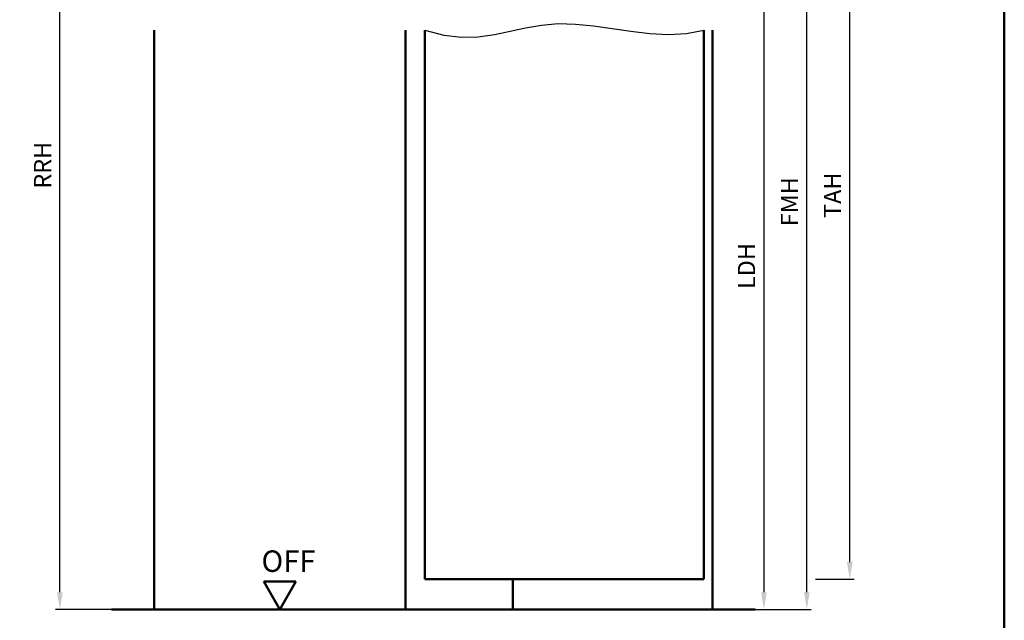
# Model space of a CAD drawing. Units: millimetres. Extents: x 0 to 5040, y -40 to 446.
# Drawn here: x 3536 to 3765, y 116 to 256 of the extents above; entities that cross this region are included whole.
import ezdxf

# ---------------------------------------------------------------- set-up
doc = ezdxf.new("R2010")
doc.units = ezdxf.units.MM
for name, color, linetype, lineweight in [('AM_0', 7, 'Continuous', 50), ('AM_1', 14, 'Continuous', 50), ('AM_4', 3, 'Continuous', 25), ('AM_5', 3, 'Continuous', 25), ('AM_BOR', 7, 'Continuous', 50)]:
    doc.layers.add(name, color=color, linetype=linetype, lineweight=lineweight)
doc.styles.get("Standard").update_dxf_attribs({"font": 'isocp.shx'})
doc.dimstyles.new('AM_DIN$0', dxfattribs={"dimtxt": 3.5, "dimasz": 4, "dimexe": 1, "dimexo": 2, "dimgap": 1.5, "dimtad": 1, "dimdsep": 46, "dimtxsty": 'Standard', "dimcen": 0, "dimclrd": 256, "dimclre": 256, "dimclrt": 2, "dimazin": 2, "dimtp": 0.1, "dimtm": 0.1, "dimtfac": 0.71, "dimtmove": 0, "dimatfit": 3, "dimfxl": 0, "dimlwd": -1, "dimlwe": -1, "dimarcsym": 0})

# ---------------------------------------------------------------- blocks, each defined once
blk = doc.blocks.new('DIN_A3_BOS')
at = {"layer": 'AM_BOR'}
blk.add_lwpolyline([(20, 10), (410, 10), (410, 287), (20, 287)], close=True, dxfattribs=at)
blk = doc.blocks.new('*D234')
at = {"layer": 'AM_5', "linetype": 'ByBlock'}
for p, q in [((3552, 325.5), (3544, 325.5)), ((3565, 325.5), (3558, 325.5)), ((3545, 122.5), (3545, 321.5)), ((3565, 118.5), (3544, 118.5))]:
    blk.add_line(p, q, dxfattribs=at)
at = {"layer": 'AM_5'}
for points in [[(3544.33, 321.5), (3545.67, 321.5), (3545, 325.5)], [(3544.33, 122.5), (3545.67, 122.5), (3545, 118.5)]]:
    blk.add_solid(points, dxfattribs=at)
at = {"layer": 'Defpoints', "color": 0}
for p in [(3545, 325.5), (3567, 325.5), (3567, 118.5)]:
    blk.add_point(p, dxfattribs=at)
at = {"layer": 'AM_5', "color": 2, "insert": (3541.5, 222), "char_height": 4, "attachment_point": 5, "rotation": 90}
blk.add_mtext('RRH', dxfattribs=at)
blk = doc.blocks.new('*D224')
at = {"layer": 'AM_5', "linetype": 'ByBlock'}
for p, q in [((3699, 278.5), (3710, 278.5)), ((3709, 274.5), (3709, 122.5)), ((3699, 118.5), (3710, 118.5))]:
    blk.add_line(p, q, dxfattribs=at)
at = {"layer": 'AM_5'}
for points in [[(3708.33, 274.5), (3709.67, 274.5), (3709, 278.5)], [(3708.33, 122.5), (3709.67, 122.5), (3709, 118.5)]]:
    blk.add_solid(points, dxfattribs=at)
at = {"layer": 'Defpoints', "color": 0}
for p in [(3697, 278.5), (3697, 118.5), (3709, 118.5)]:
    blk.add_point(p, dxfattribs=at)
at = {"layer": 'AM_5', "color": 2, "insert": (3705.47, 198.5), "char_height": 4, "attachment_point": 5, "rotation": 90}
blk.add_mtext('LDH', dxfattribs=at)
blk = doc.blocks.new('*D225')
at = {"layer": 'AM_5', "linetype": 'ByBlock'}
for p, q in [((3699, 308.5), (3720, 308.5)), ((3719, 122.5), (3719, 304.5)), ((3699, 118.5), (3720, 118.5))]:
    blk.add_line(p, q, dxfattribs=at)
at = {"layer": 'AM_5'}
for points in [[(3718.33, 304.5), (3719.67, 304.5), (3719, 308.5)], [(3718.33, 122.5), (3719.67, 122.5), (3719, 118.5)]]:
    blk.add_solid(points, dxfattribs=at)
at = {"layer": 'Defpoints', "color": 0}
for p in [(3697, 308.5), (3719, 308.5), (3697, 118.5)]:
    blk.add_point(p, dxfattribs=at)
at = {"layer": 'AM_5', "color": 2, "insert": (3715.5, 213.5), "char_height": 4, "attachment_point": 5, "rotation": 90}
blk.add_mtext('FMH', dxfattribs=at)
blk = doc.blocks.new('*D226')
at = {"layer": 'AM_5', "linetype": 'ByBlock'}
for p, q in [((3721, 304.5), (3730, 304.5)), ((3729, 129.5), (3729, 300.5)), ((3721, 125.5), (3730, 125.5))]:
    blk.add_line(p, q, dxfattribs=at)
at = {"layer": 'AM_5'}
for points in [[(3728.33, 300.5), (3729.67, 300.5), (3729, 304.5)], [(3728.33, 129.5), (3729.67, 129.5), (3729, 125.5)]]:
    blk.add_solid(points, dxfattribs=at)
at = {"layer": 'Defpoints', "color": 0}
for p in [(3719, 304.5), (3729, 304.5), (3719, 125.5)]:
    blk.add_point(p, dxfattribs=at)
at = {"layer": 'AM_5', "color": 2, "insert": (3725.5, 215), "char_height": 4, "attachment_point": 5, "rotation": 90}
blk.add_mtext('TAH', dxfattribs=at)
blk = doc.blocks.new('OFF Symbol bis Maßstab 1 1.5')
at = {"layer": 'AM_0'}
for p, q in [((3.75, 6.5), (-3.75, 6.5)), ((0, 0), (-3.75, 6.5)), ((0, 0), (3.75, 6.5))]:
    blk.add_line(p, q, dxfattribs=at)
at = {"layer": 'AM_0', "insert": (-4.28, 13.73), "char_height": 5, "width": 18.8759, "attachment_point": 1}
blk.add_mtext('OFF', dxfattribs=at)

msp = doc.modelspace()

# ---------------------------------------------------------------- linework, layer by layer
at = {"layer": 'AM_0'}
for p, q in [((3630, 253.5), (3630, 125.5)), ((3695, 253.5), (3695, 125.5)), ((3695, 125.5), (3630, 125.5)), ((3707, 118.5), (3557, 118.5))]:
    msp.add_line(p, q, dxfattribs=at)
at = {"layer": 'AM_1'}
for p, q in [((3567, 253.5), (3567, 118.5)), ((3625.5, 253.5), (3625.5, 118.5)), ((3697, 253.5), (3697, 118.5)), ((3650.5, 125.5), (3650.5, 118.5))]:
    msp.add_line(p, q, dxfattribs=at)
at = {"layer": 'AM_4'}
msp.add_lwpolyline([(3630, 253.5), (3634.445, 252.293), (3638.577, 251.84), (3642.472, 251.964), (3646.208, 252.486), (3649.858, 253.23), (3653.501, 254.017), (3657.211, 254.669), (3661.065, 255.01), (3665.117, 254.916), (3669.333, 254.486), (3673.659, 253.875), (3678.04, 253.237), (3682.419, 252.726), (3686.742, 252.497), (3690.955, 252.704), (3695, 253.5)], dxfattribs=at)

# ---------------------------------------------------------------- block references
at = {"layer": 'AM_0', "lineweight": 0, "xscale": 1.5, "yscale": 1.5, "zscale": 1.5}
msp.add_blockref('DIN_A3_BOS', (3150, 0), dxfattribs=at)
at = {"layer": 'AM_0'}
msp.add_blockref('OFF Symbol bis Maßstab 1 1.5', (3596.25, 118.5), dxfattribs=at)

# ---------------------------------------------------------------- dimensions: what is measured, and where the dimension line sits
at = {"layer": 'AM_5'}
for base, p1, p2, text, picture, middle in [((3545, 325.5), (3567, 118.5), (3567, 325.5), 'RRH', '*D234', (3541.5, 222)), ((3719, 308.5), (3697, 118.5), (3697, 308.5), 'FMH', '*D225', (3715.5, 213.5)), ((3729, 304.5), (3719, 125.5), (3719, 304.5), 'TAH', '*D226', (3725.5, 215)), ((3709, 118.5), (3697, 278.5), (3697, 118.5), 'LDH', '*D224', (3705.472, 198.5))]:
    dim = msp.add_linear_dim(base=base, p1=p1, p2=p2, angle=90, text=text, dimstyle='AM_DIN$0', override={"dimtxt": 4}, dxfattribs=at)
    dim.commit()
    dim.dimension.update_dxf_attribs({"geometry": picture, "text_midpoint": middle})

doc.saveas('drawing.dxf')
